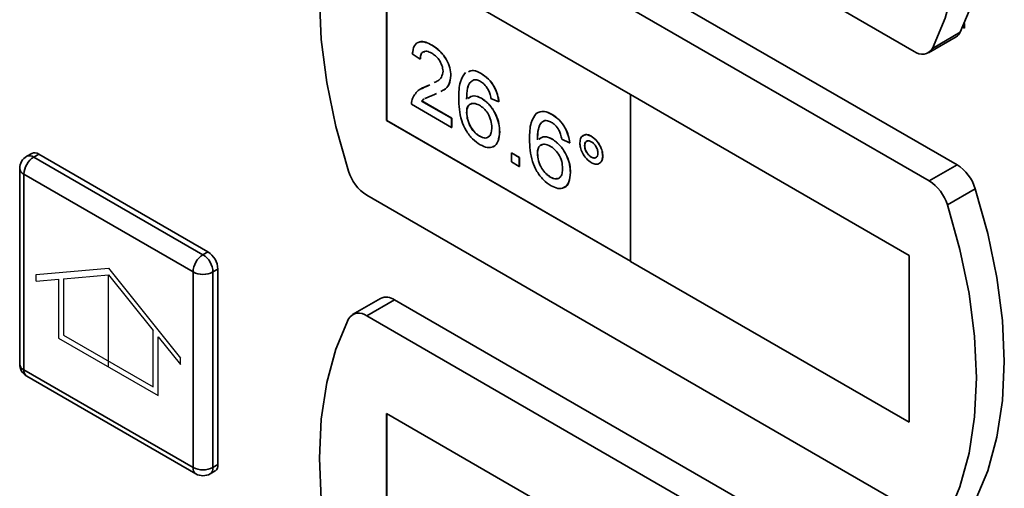
# Paper-space layout 'Blatt2' of a CAD drawing. Units: millimetres. Extents: x 0 to 4200, y 0 to 2970.
# Drawn here: x 3278 to 3348, y 1160 to 1193 of the extents above; entities that cross this region are included whole.
import ezdxf

# ---------------------------------------------------------------- set-up
doc = ezdxf.new("R2010")
doc.units = ezdxf.units.MM
doc.linetypes.add('CENTERX2', pattern=[20.32, 12.7, -2.54, 2.54, -2.54])

psp = doc.layouts.new('Blatt2')

# ---------------------------------------------------------------- linework, layer by layer
at = {"color": 7, "linetype": 'Continuous', "lineweight": 35, "ltscale": 10}
for p, q in [((3301.214, 1213.889), (3341.175, 1190.82)), ((3344.216, 1182.777), (3304.255, 1205.846)), ((3342.236, 1181.634), (3302.275, 1204.703)), ((3321.018, 1187.759), (3303.694, 1197.76)), ((3303.694, 1197.76), (3303.694, 1185.92)), ((3303.701, 1197.756), (3303.701, 1185.924)), ((3344.622, 1192.545), (3344.741, 1192.476)), ((3344.741, 1192.476), (3344.741, 1192.803)), ((3342.175, 1190.721), (3344.155, 1191.864)), ((3344.444, 1192.18), (3342.464, 1191.037)), ((3306.915, 1191.266), (3306.922, 1191.27)), ((3306.077, 1190.266), (3305.518, 1190.653)), ((3306.077, 1190.266), (3306.084, 1190.27)), ((3308.256, 1189.102), (3308.263, 1189.106)), ((3310.406, 1189.25), (3310.413, 1189.254)), ((3306.166, 1188.176), (3306.532, 1188.344)), ((3306.525, 1188.34), (3306.751, 1188.452)), ((3306.525, 1188.34), (3306.532, 1188.344)), ((3306.532, 1188.344), (3306.75, 1188.453)), ((3307.229, 1187.827), (3307.047, 1187.736)), ((3321.011, 1187.755), (3321.018, 1187.759)), ((3321.011, 1187.755), (3321.011, 1175.915)), ((3340.81, 1176.325), (3321.011, 1187.755)), ((3340.817, 1176.329), (3321.018, 1187.759)), ((3308.312, 1185.426), (3305.462, 1187.071)), ((3306.18, 1187.302), (3306.187, 1187.306)), ((3306.18, 1187.302), (3308.312, 1186.072)), ((3306.187, 1187.306), (3308.319, 1186.076)), ((3310.433, 1187.493), (3310.44, 1187.497)), ((3311.665, 1187.233), (3311.106, 1187.491)), ((3311.665, 1187.233), (3311.672, 1187.237)), ((3309.373, 1186.484), (3309.381, 1186.488)), ((3315.435, 1186.347), (3315.443, 1186.351)), ((3303.701, 1185.924), (3303.694, 1185.92)), ((3303.694, 1185.92), (3321.011, 1175.923)), ((3303.701, 1185.924), (3321.011, 1175.931)), ((3308.312, 1186.072), (3308.319, 1186.076)), ((3308.312, 1186.072), (3308.312, 1185.426)), ((3308.319, 1186.076), (3308.319, 1185.43)), ((3308.312, 1185.426), (3308.319, 1185.43)), ((3311.72, 1185.116), (3311.727, 1185.12)), ((3310.3, 1184.795), (3310.307, 1184.799)), ((3315.462, 1184.59), (3315.469, 1184.594)), ((3316.694, 1184.33), (3316.135, 1184.588)), ((3316.694, 1184.33), (3316.701, 1184.334)), ((3317.755, 1184.137), (3317.762, 1184.141)), ((3318.229, 1184.799), (3318.236, 1184.803)), ((3278.48, 1183.578), (3278.127, 1183.374)), ((3278.627, 1183.325), (3278.98, 1183.529)), ((3278.98, 1183.529), (3291.001, 1176.589)), ((3312.559, 1183.62), (3312.566, 1183.624)), ((3312.559, 1183.62), (3313.117, 1183.297)), ((3312.559, 1182.975), (3312.559, 1183.62)), ((3312.566, 1183.624), (3313.124, 1183.301)), ((3314.403, 1183.581), (3314.41, 1183.585)), ((3278.627, 1183.325), (3290.648, 1176.385)), ((3313.117, 1182.652), (3312.559, 1182.975)), ((3313.117, 1183.297), (3313.124, 1183.301)), ((3313.117, 1183.297), (3313.117, 1182.652)), ((3313.124, 1183.301), (3313.124, 1182.656)), ((3318.232, 1183.313), (3318.239, 1183.317)), ((3319.041, 1183.397), (3319.048, 1183.401)), ((3344.216, 1182.777), (3342.236, 1181.634)), ((3277.627, 1182.508), (3277.627, 1168.627)), ((3289.941, 1175.161), (3277.92, 1182.1)), ((3277.92, 1182.1), (3277.92, 1168.219)), ((3313.117, 1182.652), (3313.124, 1182.656)), ((3316.75, 1182.213), (3316.757, 1182.217)), ((3315.329, 1181.892), (3315.336, 1181.896)), ((3345.505, 1181.071), (3343.525, 1179.928)), ((3302.275, 1180.615), (3342.236, 1157.546)), ((3290.648, 1176.385), (3291.001, 1176.589)), ((3321.011, 1175.915), (3340.81, 1164.485)), ((3340.81, 1176.325), (3340.817, 1176.329)), ((3340.81, 1164.485), (3340.81, 1176.325)), ((3340.817, 1164.489), (3340.817, 1176.329)), ((3289.941, 1161.279), (3289.941, 1175.161)), ((3291.355, 1175.161), (3291.708, 1175.365)), ((3291.355, 1175.161), (3291.355, 1161.279)), ((3291.708, 1175.365), (3291.708, 1161.483)), ((3303.255, 1173.283), (3301.275, 1172.14)), ((3304.255, 1173.184), (3302.275, 1172.041)), ((3344.216, 1150.115), (3304.255, 1173.184)), ((3342.236, 1148.972), (3302.275, 1172.041)), ((3277.92, 1168.219), (3289.941, 1161.279)), ((3278.127, 1167.761), (3290.148, 1160.822)), ((3321.018, 1155.097), (3303.694, 1165.098)), ((3303.694, 1165.098), (3303.694, 1153.258)), ((3303.701, 1165.094), (3303.701, 1153.262)), ((3340.81, 1164.485), (3340.817, 1164.489)), ((3291.355, 1161.279), (3291.708, 1161.483)), ((3291.148, 1160.822), (3291.501, 1161.026))]:
    psp.add_line(p, q, dxfattribs=at)
at = {"color": 7, "linetype": 'Continuous', "ltscale": 10}
for p, q in [((3278.804, 1174.969), (3283.93, 1175.427)), ((3283.93, 1175.427), (3289.057, 1169.05)), ((3278.804, 1174.497), (3278.804, 1174.969)), ((3278.804, 1174.497), (3280.395, 1174.64)), ((3280.395, 1174.64), (3280.395, 1170.465)), ((3280.748, 1174.671), (3283.93, 1174.956)), ((3280.748, 1174.671), (3280.748, 1170.669)), ((3283.93, 1174.956), (3287.112, 1170.998)), ((3287.112, 1166.995), (3287.112, 1170.998)), ((3280.395, 1170.465), (3287.466, 1166.383)), ((3280.748, 1170.669), (3287.112, 1166.995)), ((3287.466, 1166.383), (3287.466, 1170.558)), ((3287.466, 1170.558), (3289.057, 1168.579)), ((3289.057, 1168.579), (3289.057, 1169.05))]:
    psp.add_line(p, q, dxfattribs=at)
at = {"color": 7, "linetype": 'CENTERX2', "ltscale": 10}
psp.add_line((3283.93, 1168.424), (3283.93, 1174.956), dxfattribs=at)
at = {"color": 7, "linetype": 'Continuous', "lineweight": 35, "ltscale": 10, "flags": 128}
for points in [[(3344.444, 1192.18), (3345.34, 1194.323), (3345.987, 1196.704), (3346.378, 1199.296), (3346.509, 1202.071), (3346.378, 1204.996), (3345.987, 1208.04), (3345.34, 1211.168), (3344.444, 1214.345)], [(3342.464, 1191.037), (3343.36, 1193.18), (3344.007, 1195.561), (3344.398, 1198.153), (3344.529, 1200.928), (3344.398, 1203.853), (3344.007, 1206.897), (3343.36, 1210.025), (3342.464, 1213.202)], [(3300.986, 1204.486), (3300.09, 1202.343), (3299.443, 1199.962), (3299.052, 1197.37), (3298.921, 1194.595), (3299.052, 1191.67), (3299.443, 1188.626), (3300.09, 1185.498), (3300.986, 1182.321)], [(3345.505, 1158.906), (3346.401, 1161.049), (3347.048, 1163.43), (3347.439, 1166.022), (3347.57, 1168.797), (3347.439, 1171.722), (3347.048, 1174.766), (3346.401, 1177.894), (3345.505, 1181.071)], [(3343.525, 1157.763), (3344.421, 1159.906), (3345.068, 1162.287), (3345.459, 1164.879), (3345.59, 1167.654), (3345.459, 1170.579), (3345.068, 1173.623), (3344.421, 1176.751), (3343.525, 1179.928)], [(3300.986, 1171.824), (3300.09, 1169.681), (3299.443, 1167.3), (3299.052, 1164.708), (3298.921, 1161.934), (3299.052, 1159.008), (3299.443, 1155.964), (3300.09, 1152.836), (3300.986, 1149.659)]]:
    psp.add_lwpolyline(points, dxfattribs=at)
at = {"color": 7, "linetype": 'Continuous', "lineweight": 35, "ltscale": 100}
for centre, radius, start, end in [((3343.78, 1192.497), 0.736, 300.63184, 334.4988), ((3341.728, 1191.473), 0.855, 229.73877, 329.39406), ((3278.687, 1183.12), 0.503, 54.38242, 114.30712), ((3278.627, 1182.508), 1, 119.99731, 180), ((3279.455, 1182.03), 1.537, 122.60548, 177.39452), ((3342.531, 1180.164), 3.109, 16.97209, 57.19153), ((3303.959, 1183.228), 3.109, 196.97209, 237.19153), ((3340.551, 1179.021), 3.109, 16.97209, 57.19153), ((3290.173, 1175.295), 1.537, 2.60548, 57.39452), ((3291.476, 1175.091), 1.537, 122.60548, 177.39452), ((3289.82, 1175.091), 1.537, 2.60548, 57.39452), ((3290.648, 1176.525), 1.537, 242.60967, 297.39033), ((3303.67, 1172.378), 0.996, 54.05481, 114.63473), ((3301.722, 1171.389), 0.855, 49.73877, 149.39406), ((3278.627, 1168.627), 1, 180, 240.00269), ((3290.648, 1162.644), 1.537, 242.60967, 297.39033), ((3291.233, 1161.423), 0.48, 304.05635, 7.25583), ((3290.648, 1161.688), 1, 240.00269, 299.99731)]:
    psp.add_arc(centre, radius, start, end, dxfattribs=at)
at = {"color": 1, "linetype": 'Continuous', "lineweight": 35, "ltscale": 100}
for centre, radius, start, end in [((3278.334, 1182.916), 0.503, 54.38242, 114.30712), ((3278.127, 1182.558), 0.503, 185.6948, 245.62534), ((3278.127, 1168.677), 0.503, 185.6948, 245.62534), ((3278.41, 1168.165), 0.493, 173.70115, 234.98667), ((3290.431, 1161.225), 0.493, 173.70115, 234.98667), ((3290.879, 1161.219), 0.48, 304.05635, 7.25583)]:
    psp.add_arc(centre, radius, start, end, dxfattribs=at)
at = {"color": 7, "linetype": 'Continuous', "lineweight": 35, "ltscale": 10}
for points, knots in [([(3305.518, 1190.653), (3305.55, 1190.857), (3305.614, 1191.266), (3305.989, 1191.543), (3306.457, 1191.501), (3306.762, 1191.344), (3306.915, 1191.266)], [0, 0, 0, 0, 0.280235, 0.558893, 0.779132, 1, 1, 1, 1]), ([(3305.995, 1191.462), (3306.013, 1191.477), (3306.127, 1191.573), (3306.473, 1191.49), (3306.772, 1191.343), (3306.922, 1191.27)], [0, 0, 0, 0, 0.084536, 0.541616, 1, 1, 1, 1]), ([(3306.915, 1191.266), (3307.105, 1191.141), (3307.484, 1190.891), (3307.938, 1190.281), (3308.216, 1189.642), (3308.242, 1189.282), (3308.256, 1189.102)], [0, 0, 0, 0, 0.280482, 0.559644, 0.779749, 1, 1, 1, 1]), ([(3306.922, 1191.27), (3307.112, 1191.145), (3307.491, 1190.896), (3307.946, 1190.285), (3308.223, 1189.646), (3308.249, 1189.286), (3308.263, 1189.106)], [0, 0, 0, 0, 0.280482, 0.559644, 0.779749, 1, 1, 1, 1]), ([(3306.903, 1190.692), (3306.782, 1190.751), (3306.541, 1190.87), (3306.252, 1190.811), (3306.097, 1190.581), (3306.083, 1190.371), (3306.077, 1190.266)], [0, 0, 0, 0, 0.28041, 0.559489, 0.779375, 1, 1, 1, 1]), ([(3306.4, 1190.801), (3306.351, 1190.797), (3306.22, 1190.785), (3306.107, 1190.58), (3306.091, 1190.373), (3306.084, 1190.27)], [0, 0, 0, 0, 0.229717, 0.614212, 1, 1, 1, 1]), ([(3307.697, 1189.419), (3307.682, 1189.556), (3307.653, 1189.831), (3307.427, 1190.23), (3307.165, 1190.523), (3306.99, 1190.636), (3306.903, 1190.692)], [0, 0, 0, 0, 0.27908, 0.558612, 0.779043, 1, 1, 1, 1]), ([(3307.064, 1188.608), (3307.156, 1188.648), (3307.356, 1188.736), (3307.619, 1188.967), (3307.671, 1189.269), (3307.697, 1189.419)], [0, 0, 0, 0, 0.299296, 0.650813, 1, 1, 1, 1]), ([(3308.256, 1189.102), (3308.226, 1188.88), (3308.165, 1188.435), (3307.848, 1188.122), (3307.618, 1188.018), (3307.542, 1187.984)], [0, 0, 0, 0, 0.400819, 0.803581, 1, 1, 1, 1]), ([(3308.263, 1189.106), (3308.232, 1188.886), (3308.17, 1188.443), (3307.91, 1188.166), (3307.744, 1188.085), (3307.73, 1188.078)], [0, 0, 0, 0, 0.4771341, 0.9565802, 1, 1, 1, 1]), ([(3308.815, 1187.492), (3308.82, 1187.91), (3308.831, 1188.654), (3309.15, 1189.119), (3309.29, 1189.323)], [0, 0, 0, 0, 0.561396, 1, 1, 1, 1]), ([(3309.506, 1189.376), (3309.619, 1189.423), (3309.875, 1189.53), (3310.215, 1189.351), (3310.406, 1189.25)], [0, 0, 0, 0, 0.439929, 1, 1, 1, 1]), ([(3309.513, 1189.38), (3309.626, 1189.427), (3309.882, 1189.534), (3310.223, 1189.355), (3310.413, 1189.254)], [0, 0, 0, 0, 0.439929, 1, 1, 1, 1]), ([(3310.406, 1189.25), (3310.581, 1189.133), (3310.93, 1188.899), (3311.344, 1188.328), (3311.588, 1187.744), (3311.639, 1187.404), (3311.665, 1187.233)], [0, 0, 0, 0, 0.280049, 0.559187, 0.779374, 1, 1, 1, 1]), ([(3310.413, 1189.254), (3310.588, 1189.137), (3310.937, 1188.903), (3311.351, 1188.332), (3311.595, 1187.748), (3311.646, 1187.408), (3311.672, 1187.237)], [0, 0, 0, 0, 0.280049, 0.559187, 0.779374, 1, 1, 1, 1]), ([(3305.52, 1187.485), (3305.66, 1187.717), (3305.911, 1188.133), (3306.337, 1188.276), (3306.525, 1188.34)], [0, 0, 0, 0, 0.558359, 1, 1, 1, 1]), ([(3309.894, 1188.816), (3309.788, 1188.755), (3309.575, 1188.633), (3309.393, 1188.143), (3309.381, 1187.707), (3309.373, 1187.441)], [0, 0, 0, 0, 0.279359, 0.559176, 1, 1, 1, 1]), ([(3309.723, 1188.685), (3309.683, 1188.659), (3309.541, 1188.567), (3309.406, 1188.14), (3309.39, 1187.709), (3309.381, 1187.445)], [0, 0, 0, 0, 0.131228, 0.468562, 1, 1, 1, 1]), ([(3310.37, 1188.691), (3310.276, 1188.737), (3310.108, 1188.819), (3309.959, 1188.817), (3309.894, 1188.816)], [0, 0, 0, 0, 0.559717, 1, 1, 1, 1]), ([(3310.904, 1188.124), (3310.816, 1188.258), (3310.66, 1188.498), (3310.458, 1188.632), (3310.37, 1188.691)], [0, 0, 0, 0, 0.559004, 1, 1, 1, 1]), ([(3307.047, 1187.736), (3306.943, 1187.696), (3306.772, 1187.631), (3306.553, 1187.55), (3306.445, 1187.493), (3306.401, 1187.469)], [0, 0, 0, 0, 0.475077, 0.782481, 1, 1, 1, 1]), ([(3309.487, 1187.49), (3309.613, 1187.578), (3309.867, 1187.755), (3310.243, 1187.581), (3310.433, 1187.493)], [0, 0, 0, 0, 0.497821, 1, 1, 1, 1]), ([(3309.494, 1187.494), (3309.62, 1187.582), (3309.874, 1187.759), (3310.251, 1187.585), (3310.44, 1187.497)], [0, 0, 0, 0, 0.497821, 1, 1, 1, 1]), ([(3311.106, 1187.491), (3311.083, 1187.609), (3311.043, 1187.819), (3310.946, 1188.031), (3310.904, 1188.124)], [0, 0, 0, 0, 0.560488, 1, 1, 1, 1]), ([(3305.462, 1187.071), (3305.463, 1187.156), (3305.466, 1187.307), (3305.504, 1187.431), (3305.52, 1187.485)], [0, 0, 0, 0, 0.559956, 1, 1, 1, 1]), ([(3306.351, 1187.444), (3306.349, 1187.443), (3306.283, 1187.41), (3306.23, 1187.356), (3306.18, 1187.302)], [0, 0, 0, 0, 0.0297388, 1, 1, 1, 1]), ([(3306.358, 1187.448), (3306.356, 1187.447), (3306.29, 1187.414), (3306.238, 1187.36), (3306.187, 1187.306)], [0, 0, 0, 0, 0.0297388, 1, 1, 1, 1]), ([(3310.343, 1184.189), (3310.159, 1184.314), (3309.792, 1184.564), (3309.315, 1185.194), (3308.856, 1186.235), (3308.832, 1186.973), (3308.815, 1187.492)], [0, 0, 0, 0, 0.186919, 0.373549, 0.560232, 1, 1, 1, 1]), ([(3310.278, 1187.001), (3310.144, 1187.062), (3309.877, 1187.183), (3309.571, 1187.085), (3309.396, 1186.836), (3309.381, 1186.601), (3309.373, 1186.484)], [0, 0, 0, 0, 0.27974, 0.559339, 0.779412, 1, 1, 1, 1]), ([(3309.731, 1187.091), (3309.677, 1187.082), (3309.535, 1187.057), (3309.405, 1186.834), (3309.389, 1186.604), (3309.381, 1186.488)], [0, 0, 0, 0, 0.233409, 0.616256, 1, 1, 1, 1]), ([(3311.162, 1185.418), (3311.152, 1185.581), (3311.133, 1185.906), (3310.911, 1186.411), (3310.598, 1186.792), (3310.385, 1186.932), (3310.278, 1187.001)], [0, 0, 0, 0, 0.280456, 0.559364, 0.779311, 1, 1, 1, 1]), ([(3310.433, 1187.493), (3310.633, 1187.347), (3311.033, 1187.054), (3311.459, 1186.35), (3311.69, 1185.679), (3311.71, 1185.304), (3311.72, 1185.116)], [0, 0, 0, 0, 0.279141, 0.558815, 0.77917, 1, 1, 1, 1]), ([(3310.44, 1187.497), (3310.64, 1187.351), (3311.04, 1187.058), (3311.466, 1186.354), (3311.697, 1185.683), (3311.717, 1185.308), (3311.727, 1185.12)], [0, 0, 0, 0, 0.279141, 0.558815, 0.77917, 1, 1, 1, 1]), ([(3309.373, 1186.484), (3309.39, 1186.311), (3309.423, 1185.965), (3309.647, 1185.44), (3309.963, 1185.022), (3310.188, 1184.871), (3310.3, 1184.795)], [0, 0, 0, 0, 0.280082, 0.55977, 0.779688, 1, 1, 1, 1]), ([(3309.381, 1186.488), (3309.397, 1186.315), (3309.43, 1185.969), (3309.654, 1185.444), (3309.971, 1185.026), (3310.195, 1184.875), (3310.307, 1184.799)], [0, 0, 0, 0, 0.280082, 0.55977, 0.779688, 1, 1, 1, 1]), ([(3313.844, 1184.589), (3313.85, 1185.007), (3313.86, 1185.751), (3314.179, 1186.216), (3314.319, 1186.42)], [0, 0, 0, 0, 0.561396, 1, 1, 1, 1]), ([(3314.319, 1186.42), (3314.498, 1186.504), (3314.819, 1186.654), (3315.246, 1186.441), (3315.435, 1186.347)], [0, 0, 0, 0, 0.55838, 1, 1, 1, 1]), ([(3314.326, 1186.424), (3314.505, 1186.508), (3314.826, 1186.658), (3315.254, 1186.445), (3315.443, 1186.351)], [0, 0, 0, 0, 0.55838, 1, 1, 1, 1]), ([(3315.435, 1186.347), (3315.61, 1186.23), (3315.959, 1185.996), (3316.374, 1185.425), (3316.617, 1184.841), (3316.668, 1184.501), (3316.694, 1184.33)], [0, 0, 0, 0, 0.280049, 0.559187, 0.779374, 1, 1, 1, 1]), ([(3315.443, 1186.351), (3315.617, 1186.234), (3315.966, 1186), (3316.381, 1185.429), (3316.624, 1184.845), (3316.675, 1184.505), (3316.701, 1184.334)], [0, 0, 0, 0, 0.280049, 0.559187, 0.779374, 1, 1, 1, 1]), ([(3314.923, 1185.913), (3314.817, 1185.852), (3314.604, 1185.73), (3314.422, 1185.24), (3314.41, 1184.804), (3314.403, 1184.538)], [0, 0, 0, 0, 0.279359, 0.559176, 1, 1, 1, 1]), ([(3314.93, 1185.917), (3314.824, 1185.856), (3314.611, 1185.734), (3314.429, 1185.244), (3314.417, 1184.808), (3314.41, 1184.542)], [0, 0, 0, 0, 0.279359, 0.559176, 1, 1, 1, 1]), ([(3315.399, 1185.787), (3315.305, 1185.834), (3315.138, 1185.916), (3314.989, 1185.914), (3314.923, 1185.913)], [0, 0, 0, 0, 0.559717, 1, 1, 1, 1]), ([(3315.933, 1185.221), (3315.846, 1185.355), (3315.689, 1185.595), (3315.488, 1185.728), (3315.399, 1185.787)], [0, 0, 0, 0, 0.559004, 1, 1, 1, 1]), ([(3310.3, 1184.795), (3310.437, 1184.733), (3310.712, 1184.611), (3311.004, 1184.76), (3311.144, 1185.057), (3311.156, 1185.298), (3311.162, 1185.418)], [0, 0, 0, 0, 0.279489, 0.558551, 0.778978, 1, 1, 1, 1]), ([(3311.72, 1185.116), (3311.699, 1184.884), (3311.655, 1184.42), (3311.318, 1184.024), (3310.844, 1183.952), (3310.51, 1184.11), (3310.343, 1184.189)], [0, 0, 0, 0, 0.28023, 0.559761, 0.779759, 1, 1, 1, 1]), ([(3311.727, 1185.12), (3311.703, 1184.894), (3311.654, 1184.443), (3311.426, 1184.076), (3311.223, 1184.056), (3311.203, 1184.054)], [0, 0, 0, 0, 0.473761, 0.94634, 1, 1, 1, 1]), ([(3316.135, 1184.588), (3316.112, 1184.706), (3316.072, 1184.916), (3315.975, 1185.128), (3315.933, 1185.221)], [0, 0, 0, 0, 0.560488, 1, 1, 1, 1]), ([(3317.42, 1184.332), (3317.434, 1184.462), (3317.462, 1184.721), (3317.683, 1184.897), (3317.948, 1184.932), (3318.135, 1184.844), (3318.229, 1184.799)], [0, 0, 0, 0, 0.279529, 0.55934, 0.779658, 1, 1, 1, 1]), ([(3317.597, 1184.777), (3317.635, 1184.819), (3317.726, 1184.919), (3317.957, 1184.933), (3318.143, 1184.846), (3318.236, 1184.803)], [0, 0, 0, 0, 0.263273, 0.631616, 1, 1, 1, 1]), ([(3310.307, 1184.799), (3310.447, 1184.734), (3310.715, 1184.609), (3310.893, 1184.737), (3310.978, 1184.798)], [0, 0, 0, 0, 0.523704, 1, 1, 1, 1]), ([(3315.372, 1181.286), (3315.188, 1181.411), (3314.821, 1181.66), (3314.344, 1182.291), (3313.885, 1183.331), (3313.861, 1184.07), (3313.844, 1184.589)], [0, 0, 0, 0, 0.186919, 0.373549, 0.560232, 1, 1, 1, 1]), ([(3315.307, 1184.098), (3315.173, 1184.159), (3314.906, 1184.28), (3314.6, 1184.182), (3314.425, 1183.933), (3314.41, 1183.698), (3314.403, 1183.581)], [0, 0, 0, 0, 0.27974, 0.559339, 0.779412, 1, 1, 1, 1]), ([(3314.76, 1184.188), (3314.706, 1184.179), (3314.564, 1184.154), (3314.434, 1183.931), (3314.418, 1183.7), (3314.41, 1183.585)], [0, 0, 0, 0, 0.233409, 0.616256, 1, 1, 1, 1]), ([(3314.516, 1184.587), (3314.642, 1184.675), (3314.896, 1184.852), (3315.273, 1184.677), (3315.462, 1184.59)], [0, 0, 0, 0, 0.497821, 1, 1, 1, 1]), ([(3314.523, 1184.591), (3314.649, 1184.679), (3314.903, 1184.856), (3315.28, 1184.681), (3315.469, 1184.594)], [0, 0, 0, 0, 0.497821, 1, 1, 1, 1]), ([(3315.462, 1184.59), (3315.662, 1184.443), (3316.062, 1184.15), (3316.488, 1183.447), (3316.719, 1182.775), (3316.739, 1182.4), (3316.75, 1182.213)], [0, 0, 0, 0, 0.279141, 0.558815, 0.77917, 1, 1, 1, 1]), ([(3315.469, 1184.594), (3315.669, 1184.447), (3316.069, 1184.154), (3316.496, 1183.451), (3316.726, 1182.779), (3316.746, 1182.405), (3316.757, 1182.217)], [0, 0, 0, 0, 0.279141, 0.558815, 0.77917, 1, 1, 1, 1]), ([(3318.229, 1182.928), (3318.109, 1183.013), (3317.87, 1183.185), (3317.607, 1183.592), (3317.444, 1183.993), (3317.428, 1184.219), (3317.42, 1184.332)], [0, 0, 0, 0, 0.279488, 0.559227, 0.779561, 1, 1, 1, 1]), ([(3318.232, 1184.41), (3318.162, 1184.441), (3318.022, 1184.503), (3317.867, 1184.442), (3317.77, 1184.32), (3317.76, 1184.198), (3317.755, 1184.137)], [0, 0, 0, 0, 0.279558, 0.559263, 0.779588, 1, 1, 1, 1]), ([(3317.755, 1184.137), (3317.764, 1184.051), (3317.78, 1183.879), (3317.91, 1183.625), (3318.067, 1183.426), (3318.177, 1183.35), (3318.232, 1183.313)], [0, 0, 0, 0, 0.279565, 0.559423, 0.7797, 1, 1, 1, 1]), ([(3317.95, 1184.452), (3317.922, 1184.446), (3317.85, 1184.43), (3317.778, 1184.321), (3317.768, 1184.201), (3317.762, 1184.141)], [0, 0, 0, 0, 0.230382, 0.615115, 1, 1, 1, 1]), ([(3317.762, 1184.141), (3317.771, 1184.055), (3317.788, 1183.883), (3317.917, 1183.629), (3318.074, 1183.43), (3318.184, 1183.355), (3318.239, 1183.317)], [0, 0, 0, 0, 0.279565, 0.559423, 0.7797, 1, 1, 1, 1]), ([(3318.229, 1184.799), (3318.348, 1184.714), (3318.587, 1184.544), (3318.852, 1184.137), (3319.016, 1183.736), (3319.032, 1183.51), (3319.041, 1183.397)], [0, 0, 0, 0, 0.2795629, 0.5592857, 0.7796003, 1, 1, 1, 1]), ([(3318.705, 1183.588), (3318.697, 1183.674), (3318.681, 1183.845), (3318.551, 1184.097), (3318.397, 1184.298), (3318.287, 1184.373), (3318.232, 1184.41)], [0, 0, 0, 0, 0.279512, 0.559328, 0.779657, 1, 1, 1, 1]), ([(3318.236, 1184.803), (3318.355, 1184.718), (3318.594, 1184.548), (3318.859, 1184.141), (3319.023, 1183.741), (3319.039, 1183.514), (3319.048, 1183.401)], [0, 0, 0, 0, 0.2795629, 0.5592857, 0.7796003, 1, 1, 1, 1]), ([(3314.403, 1183.581), (3314.419, 1183.408), (3314.452, 1183.061), (3314.676, 1182.537), (3314.993, 1182.119), (3315.217, 1181.967), (3315.329, 1181.892)], [0, 0, 0, 0, 0.280082, 0.55977, 0.779688, 1, 1, 1, 1]), ([(3314.41, 1183.585), (3314.426, 1183.412), (3314.459, 1183.065), (3314.683, 1182.541), (3315, 1182.123), (3315.224, 1181.971), (3315.336, 1181.896)], [0, 0, 0, 0, 0.280082, 0.55977, 0.779688, 1, 1, 1, 1]), ([(3316.191, 1182.515), (3316.181, 1182.678), (3316.162, 1183.003), (3315.94, 1183.508), (3315.627, 1183.889), (3315.414, 1184.028), (3315.307, 1184.098)], [0, 0, 0, 0, 0.280456, 0.559364, 0.779311, 1, 1, 1, 1]), ([(3318.232, 1183.313), (3318.302, 1183.282), (3318.442, 1183.221), (3318.595, 1183.283), (3318.691, 1183.406), (3318.701, 1183.528), (3318.705, 1183.588)], [0, 0, 0, 0, 0.279549, 0.55928, 0.779603, 1, 1, 1, 1]), ([(3319.041, 1183.397), (3319.026, 1183.267), (3318.998, 1183.006), (3318.776, 1182.83), (3318.511, 1182.793), (3318.323, 1182.883), (3318.229, 1182.928)], [0, 0, 0, 0, 0.279465, 0.55931, 0.779609, 1, 1, 1, 1]), ([(3318.239, 1183.317), (3318.311, 1183.282), (3318.42, 1183.229), (3318.499, 1183.267), (3318.526, 1183.28)], [0, 0, 0, 0, 0.658162, 1, 1, 1, 1]), ([(3319.048, 1183.401), (3319.039, 1183.263), (3319.027, 1183.065), (3318.912, 1182.983), (3318.877, 1182.958)], [0, 0, 0, 0, 0.6953234, 1, 1, 1, 1]), ([(3315.329, 1181.892), (3315.466, 1181.83), (3315.741, 1181.708), (3316.033, 1181.857), (3316.173, 1182.153), (3316.185, 1182.394), (3316.191, 1182.515)], [0, 0, 0, 0, 0.279489, 0.558551, 0.778978, 1, 1, 1, 1]), ([(3316.75, 1182.213), (3316.728, 1181.98), (3316.684, 1181.516), (3316.347, 1181.121), (3315.873, 1181.048), (3315.539, 1181.207), (3315.372, 1181.286)], [0, 0, 0, 0, 0.28023, 0.559761, 0.779759, 1, 1, 1, 1]), ([(3316.757, 1182.217), (3316.732, 1181.991), (3316.683, 1181.539), (3316.455, 1181.173), (3316.252, 1181.152), (3316.232, 1181.15)], [0, 0, 0, 0, 0.4737612, 0.9463403, 1, 1, 1, 1]), ([(3315.336, 1181.896), (3315.48, 1181.82), (3315.667, 1181.721), (3315.794, 1181.794), (3315.823, 1181.81)], [0, 0, 0, 0, 0.769501, 1, 1, 1, 1])]:
    psp.add_open_spline(points, degree=3, knots=knots, dxfattribs=at)

doc.saveas('drawing.dxf')
